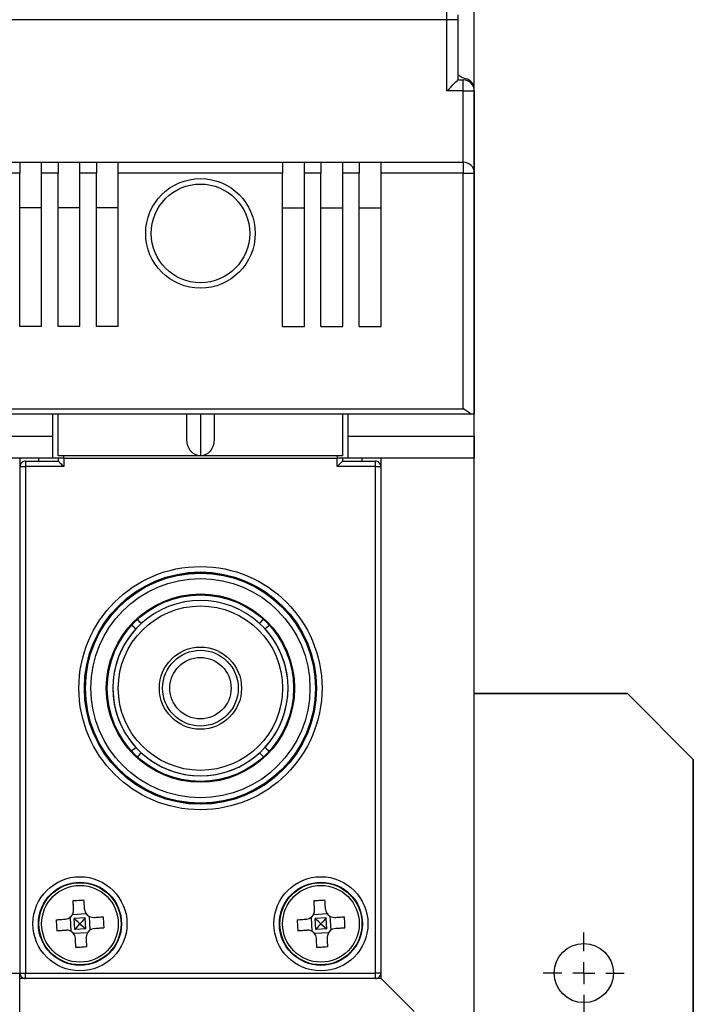
# Model space of a CAD drawing. Extents: x -126 to 130, y -134 to 413.
# Drawn here: x 51 to 112, y 227 to 317 of the extents above; entities that cross this region are included whole.
import ezdxf

# ---------------------------------------------------------------- set-up
doc = ezdxf.new("R2010")
doc.units = 0
doc.header["$LTSCALE"] = 3
doc.header["$MEASUREMENT"] = 0
doc.linetypes.add('CENTERX2', pattern=[20.32, 12.7, -2.54, 2.54, -2.54])
for name, color, linetype in [('OEZ_OBV', 7, 'CONTINUOUS'), ('OEZ_OSY', 4, 'CENTERX2'), ('OEZ_VYK', 7, 'CONTINUOUS')]:
    doc.layers.add(name, color=color, linetype=linetype)

msp = doc.modelspace()

# ---------------------------------------------------------------- linework, layer by layer
at = {"layer": 'OEZ_OBV'}
for p, q in [((92.5, 255), (92.5, 317.5)), ((106.5, 255), (92.5, 255)), ((112.5, 249), (106.5, 255)), ((112.5, 225), (112.5, 249))]:
    msp.add_line(p, q, dxfattribs=at)
at = {"layer": 'OEZ_OSY'}
for p, q in [((102.5, 231.5), (102.5, 233.2)), ((102.5, 229.5), (102.5, 230.5)), ((100.5, 229.5), (98.8, 229.5)), ((102.5, 229.5), (101.5, 229.5)), ((102.5, 229.5), (103.5, 229.5)), ((102.5, 229.5), (102.5, 228.5)), ((104.5, 229.5), (106.2, 229.5)), ((102.5, 227.5), (102.5, 225.8))]:
    msp.add_line(p, q, dxfattribs=at)
at = {"layer": 'OEZ_VYK'}
for p, q in [((90, 316.5), (90, 317.5)), ((90, 316.5), (-45, 316.5)), ((90, 310), (90, 316.5)), ((91, 316.5), (90, 316.5)), ((91, 316.957), (91, 316.5)), ((91, 316.5), (91, 311)), ((91, 314.5), (91, 314.095)), ((90.831, 310.831), (90.924, 310.924)), ((90.924, 310.924), (90.981, 310.981)), ((90.981, 310.981), (91, 311)), ((91, 311), (91.5, 311)), ((91.5, 310), (91.5, 311)), ((90, 310), (90.195, 310.195)), ((91.5, 310), (90, 310)), ((90.195, 310.195), (90.383, 310.383)), ((90.383, 310.383), (90.556, 310.556)), ((90.556, 310.556), (90.707, 310.707)), ((90.707, 310.707), (90.831, 310.831)), ((91.5, 310), (92.5, 310)), ((91.5, 303.5), (91.5, 310)), ((92.5, 310), (92.5, 310.146)), ((92.5, 310), (92.5, 302.5)), ((39, 303.5), (51, 303.5)), ((51, 303.5), (51, 302.5)), ((51, 303.5), (53, 303.5)), ((53, 303.5), (54.5, 303.5)), ((53, 302.5), (53, 303.5)), ((54.5, 303.5), (54.5, 302.5)), ((54.5, 303.5), (56.5, 303.5)), ((56.5, 303.5), (58, 303.5)), ((56.5, 302.5), (56.5, 303.5)), ((58, 303.5), (58, 302.5)), ((58, 303.5), (60, 303.5)), ((60, 303.5), (75, 303.5)), ((60, 302.5), (60, 303.5)), ((75, 303.5), (75, 302.5)), ((75, 303.5), (77, 303.5)), ((77, 303.5), (78.5, 303.5)), ((77, 302.5), (77, 303.5)), ((78.5, 303.5), (78.5, 302.5)), ((78.5, 303.5), (80.5, 303.5)), ((80.5, 303.5), (82, 303.5)), ((80.5, 302.5), (80.5, 303.5)), ((82, 303.5), (82, 302.5)), ((82, 303.5), (84, 303.5)), ((84, 303.5), (91.5, 303.5)), ((84, 302.5), (84, 303.5)), ((91.5, 303.5), (91.5, 302.5)), ((51, 302.5), (39, 302.5)), ((51, 288.5), (51, 302.5)), ((53, 288.5), (53, 302.5)), ((54.5, 302.5), (53, 302.5)), ((54.5, 288.5), (54.5, 302.5)), ((56.5, 288.5), (56.5, 302.5)), ((58, 302.5), (56.5, 302.5)), ((58, 288.5), (58, 302.5)), ((60, 288.5), (60, 302.5)), ((75, 302.5), (60, 302.5)), ((75, 288.5), (75, 302.5)), ((77, 288.5), (77, 302.5)), ((78.5, 302.5), (77, 302.5)), ((78.5, 288.5), (78.5, 302.5)), ((80.5, 288.5), (80.5, 302.5)), ((82, 302.5), (80.5, 302.5)), ((82, 288.5), (82, 302.5)), ((84, 288.5), (84, 302.5)), ((91.5, 302.5), (84, 302.5)), ((91.5, 302.5), (92.5, 302.5)), ((91.5, 281), (91.5, 302.5)), ((92.5, 302.5), (92.5, 280.5)), ((53, 299.327), (51, 299.327)), ((56.5, 299.327), (54.5, 299.327)), ((60, 299.327), (58, 299.327)), ((75, 299.327), (77, 299.327)), ((78.5, 299.327), (80.5, 299.327)), ((82, 299.327), (84, 299.327)), ((53, 288.5), (51, 288.5)), ((56.5, 288.5), (54.5, 288.5)), ((60, 288.5), (58, 288.5)), ((75, 288.5), (77, 288.5)), ((78.5, 288.5), (80.5, 288.5)), ((82, 288.5), (84, 288.5)), ((49.914, 281), (91.5, 281)), ((92.366, 280.5), (50, 280.5)), ((54, 280.5), (54, 278.5)), ((54.5, 276.7), (54.5, 280.5)), ((66.25, 278.18), (66.25, 280.5)), ((67.5, 280.5), (67.5, 276.7)), ((68.75, 280.5), (68.75, 278.18)), ((80.5, 276.7), (80.5, 280.5)), ((81, 278.5), (81, 280.5)), ((91.505, 280.996), (91.5, 281)), ((91.652, 280.893), (91.505, 280.996)), ((91.993, 280.664), (91.652, 280.893)), ((92.214, 280.542), (91.993, 280.664)), ((92.366, 280.5), (92.214, 280.542)), ((92.5, 280.5), (92.366, 280.5)), ((92.5, 278.5), (92.5, 280.5)), ((49.77, 278.5), (54, 278.5)), ((54, 278.5), (54, 276.5)), ((66.274, 277.891), (66.25, 278.18)), ((66.345, 277.613), (66.274, 277.891)), ((68.726, 277.891), (68.655, 277.613)), ((68.75, 278.18), (68.726, 277.891)), ((81, 278.5), (92.5, 278.5)), ((81, 276.5), (81, 278.5)), ((92.5, 278.5), (92.5, 276.5)), ((66.461, 277.358), (66.345, 277.613)), ((66.616, 277.133), (66.461, 277.358)), ((66.806, 276.949), (66.616, 277.133)), ((67.022, 276.813), (66.806, 276.949)), ((67.256, 276.728), (67.022, 276.813)), ((67.978, 276.813), (67.744, 276.728)), ((68.194, 276.949), (67.978, 276.813)), ((68.384, 277.133), (68.194, 276.949)), ((68.539, 277.358), (68.384, 277.133)), ((68.655, 277.613), (68.539, 277.358)), ((54, 276.5), (49.975, 276.5)), ((51, 276.5), (51, 229.5)), ((51.066, 275.914), (51.037, 275.82)), ((51.112, 276), (51.066, 275.914)), ((51.174, 276.076), (51.112, 276)), ((51.25, 276.138), (51.174, 276.076)), ((51.336, 276.184), (51.25, 276.138)), ((51.43, 276.213), (51.336, 276.184)), ((51.527, 276.222), (51.43, 276.213)), ((51.527, 276.222), (54.528, 276.222)), ((51.527, 276.222), (51.527, 275.723)), ((52.75, 276.222), (52.75, 276.5)), ((55, 276.5), (54, 276.5)), ((67.5, 276.7), (54.5, 276.7)), ((54.528, 276.222), (54.528, 276.5)), ((54.528, 276.222), (54.534, 276.216)), ((54.534, 276.216), (54.556, 276.194)), ((54.556, 276.194), (54.593, 276.157)), ((54.593, 276.157), (54.643, 276.107)), ((54.643, 276.107), (54.705, 276.045)), ((54.705, 276.045), (54.776, 275.974)), ((54.776, 275.974), (54.856, 275.894)), ((54.856, 275.894), (54.94, 275.81)), ((55, 276.7), (55, 276.5)), ((55, 276.5), (80, 276.5)), ((55.027, 276.5), (55.027, 275.723)), ((67.5, 276.7), (67.256, 276.728)), ((67.744, 276.728), (67.5, 276.7)), ((80.5, 276.7), (67.5, 276.7)), ((79.973, 275.723), (79.973, 276.5)), ((80, 276.5), (80, 276.7)), ((81, 276.5), (80, 276.5)), ((80.06, 275.81), (80.144, 275.894)), ((80.144, 275.894), (80.224, 275.974)), ((80.224, 275.974), (80.295, 276.045)), ((80.295, 276.045), (80.357, 276.107)), ((80.357, 276.107), (80.407, 276.157)), ((80.407, 276.157), (80.444, 276.194)), ((80.444, 276.194), (80.466, 276.216)), ((80.466, 276.216), (80.472, 276.222)), ((80.472, 276.5), (80.472, 276.222)), ((80.472, 276.222), (83.473, 276.222)), ((92.5, 276.5), (81, 276.5)), ((82.25, 276.5), (82.25, 276.222)), ((83.473, 275.723), (83.473, 276.222)), ((83.57, 276.213), (83.473, 276.222)), ((83.664, 276.184), (83.57, 276.213)), ((83.75, 276.138), (83.664, 276.184)), ((83.826, 276.076), (83.75, 276.138)), ((83.888, 276), (83.826, 276.076)), ((83.934, 275.914), (83.888, 276)), ((83.963, 275.82), (83.934, 275.914)), ((84, 229), (84, 276.5)), ((92.5, 165.85), (92.5, 276.5)), ((51.037, 275.82), (51.028, 275.723)), ((51.028, 229.5), (51.028, 275.723)), ((51.028, 275.723), (51.527, 275.723)), ((51.527, 275.723), (51.527, 229.5)), ((55.027, 275.723), (51.527, 275.723)), ((54.94, 275.81), (55.027, 275.723)), ((79.973, 275.723), (80.06, 275.81)), ((83.473, 275.723), (79.973, 275.723)), ((83.473, 229.5), (83.473, 275.723)), ((83.473, 275.723), (83.972, 275.723)), ((83.972, 275.723), (83.963, 275.82)), ((83.972, 275.723), (83.972, 229.5)), ((61.8, 261.721), (61.752, 261.773)), ((61.975, 261.529), (61.8, 261.721)), ((62.074, 261.422), (61.975, 261.529)), ((72.926, 261.422), (73.025, 261.529)), ((73.025, 261.529), (73.2, 261.721)), ((73.2, 261.721), (73.248, 261.773)), ((61.279, 261.2), (61.227, 261.248)), ((61.471, 261.025), (61.279, 261.2)), ((61.578, 260.926), (61.471, 261.025)), ((61.602, 260.905), (61.578, 260.926)), ((62.095, 261.398), (62.074, 261.422)), ((72.905, 261.398), (72.926, 261.422)), ((73.398, 260.905), (73.422, 260.926)), ((73.422, 260.926), (73.529, 261.025)), ((73.529, 261.025), (73.721, 261.2)), ((73.721, 261.2), (73.773, 261.248)), ((92.5, 255), (106.5, 255)), ((112.5, 249), (106.5, 255)), ((61.279, 249.8), (61.227, 249.752)), ((61.471, 249.975), (61.279, 249.8)), ((61.578, 250.074), (61.471, 249.975)), ((61.602, 250.095), (61.578, 250.074)), ((73.398, 250.095), (73.422, 250.074)), ((73.422, 250.074), (73.529, 249.975)), ((73.529, 249.975), (73.721, 249.8)), ((73.721, 249.8), (73.773, 249.752)), ((61.8, 249.279), (61.752, 249.227)), ((61.975, 249.471), (61.8, 249.279)), ((62.074, 249.578), (61.975, 249.471)), ((62.095, 249.602), (62.074, 249.578)), ((72.905, 249.602), (72.926, 249.578)), ((72.926, 249.578), (73.025, 249.471)), ((73.025, 249.471), (73.2, 249.279)), ((73.2, 249.279), (73.248, 249.227)), ((112.5, 249), (112.5, 225)), ((51.028, 239), (51, 239)), ((84, 239), (83.972, 239)), ((55.869, 236.109), (55.993, 236.119)), ((55.875, 236.004), (55.869, 236.109)), ((55.882, 235.899), (55.875, 236.004)), ((55.888, 235.794), (55.882, 235.899)), ((55.895, 235.689), (55.888, 235.794)), ((55.901, 235.584), (55.895, 235.689)), ((55.908, 235.478), (55.901, 235.584)), ((55.914, 235.373), (55.908, 235.478)), ((55.993, 236.119), (56.118, 236.129)), ((56.118, 236.129), (56.243, 236.138)), ((56.243, 236.138), (56.367, 236.146)), ((56.367, 236.146), (56.492, 236.153)), ((56.492, 236.153), (56.617, 236.16)), ((56.617, 236.16), (56.742, 236.165)), ((56.742, 236.165), (56.867, 236.17)), ((56.873, 236.066), (56.867, 236.17)), ((56.88, 235.961), (56.873, 236.066)), ((56.886, 235.856), (56.88, 235.961)), ((56.893, 235.751), (56.886, 235.856)), ((56.899, 235.645), (56.893, 235.751)), ((56.906, 235.54), (56.899, 235.645)), ((56.912, 235.434), (56.906, 235.54)), ((56.919, 235.328), (56.912, 235.434)), ((77.869, 236.109), (77.993, 236.119)), ((77.875, 236.004), (77.869, 236.109)), ((77.882, 235.899), (77.875, 236.004)), ((77.888, 235.794), (77.882, 235.899)), ((77.895, 235.689), (77.888, 235.794)), ((77.901, 235.584), (77.895, 235.689)), ((77.908, 235.478), (77.901, 235.584)), ((77.914, 235.373), (77.908, 235.478)), ((77.993, 236.119), (78.118, 236.129)), ((78.118, 236.129), (78.243, 236.138)), ((78.243, 236.138), (78.367, 236.146)), ((78.367, 236.146), (78.492, 236.153)), ((78.492, 236.153), (78.617, 236.16)), ((78.617, 236.16), (78.742, 236.165)), ((78.742, 236.165), (78.867, 236.17)), ((78.873, 236.066), (78.867, 236.17)), ((78.88, 235.961), (78.873, 236.066)), ((78.886, 235.856), (78.88, 235.961)), ((78.893, 235.751), (78.886, 235.856)), ((78.899, 235.645), (78.893, 235.751)), ((78.906, 235.54), (78.899, 235.645)), ((78.912, 235.434), (78.906, 235.54)), ((78.919, 235.328), (78.912, 235.434)), ((55.431, 234.479), (55.657, 234.622)), ((55.597, 234.573), (55.674, 233.32)), ((55.657, 234.622), (55.822, 234.83)), ((57.073, 234.903), (55.82, 234.826)), ((55.822, 234.83), (55.91, 235.078)), ((55.91, 235.078), (55.921, 235.267)), ((55.921, 235.267), (55.914, 235.373)), ((56.968, 234.53), (55.97, 234.468)), ((56.968, 234.53), (56.82, 234.362)), ((56.919, 235.328), (56.979, 235.069)), ((57.03, 233.532), (56.968, 234.53)), ((56.979, 235.069), (57.122, 234.843)), ((57.122, 234.843), (57.33, 234.678)), ((57.326, 234.68), (57.403, 233.427)), ((57.33, 234.678), (57.578, 234.59)), ((57.578, 234.59), (57.767, 234.579)), ((57.767, 234.579), (57.873, 234.586)), ((57.873, 234.586), (57.978, 234.592)), ((57.978, 234.592), (58.084, 234.599)), ((58.084, 234.599), (58.189, 234.605)), ((58.189, 234.605), (58.294, 234.612)), ((58.294, 234.612), (58.399, 234.618)), ((58.399, 234.618), (58.504, 234.625)), ((58.504, 234.625), (58.609, 234.631)), ((58.609, 234.631), (58.619, 234.507)), ((77.431, 234.479), (77.657, 234.622)), ((77.597, 234.573), (77.674, 233.32)), ((77.657, 234.622), (77.822, 234.83)), ((79.073, 234.903), (77.82, 234.826)), ((77.822, 234.83), (77.91, 235.078)), ((77.91, 235.078), (77.921, 235.267)), ((77.921, 235.267), (77.914, 235.373)), ((78.968, 234.53), (77.97, 234.468)), ((78.968, 234.53), (78.82, 234.362)), ((78.919, 235.328), (78.979, 235.069)), ((79.03, 233.532), (78.968, 234.53)), ((78.979, 235.069), (79.122, 234.843)), ((79.122, 234.843), (79.33, 234.678)), ((79.326, 234.68), (79.403, 233.427)), ((79.33, 234.678), (79.578, 234.59)), ((79.578, 234.59), (79.767, 234.579)), ((79.767, 234.579), (79.873, 234.586)), ((79.873, 234.586), (79.978, 234.592)), ((79.978, 234.592), (80.084, 234.599)), ((80.084, 234.599), (80.189, 234.605)), ((80.189, 234.605), (80.294, 234.612)), ((80.294, 234.612), (80.399, 234.618)), ((80.399, 234.618), (80.504, 234.625)), ((80.504, 234.625), (80.609, 234.631)), ((80.609, 234.631), (80.619, 234.507)), ((54.33, 234.367), (54.434, 234.373)), ((54.33, 234.367), (54.335, 234.242)), ((54.335, 234.242), (54.34, 234.117)), ((54.34, 234.117), (54.347, 233.992)), ((54.347, 233.992), (54.354, 233.867)), ((54.354, 233.867), (54.362, 233.743)), ((54.362, 233.743), (54.371, 233.618)), ((54.371, 233.618), (54.381, 233.493)), ((54.434, 234.373), (54.539, 234.38)), ((54.539, 234.38), (54.644, 234.386)), ((54.644, 234.386), (54.749, 234.393)), ((54.749, 234.393), (54.855, 234.399)), ((54.855, 234.399), (54.96, 234.406)), ((54.96, 234.406), (55.066, 234.412)), ((55.066, 234.412), (55.172, 234.419)), ((55.172, 234.419), (55.431, 234.479)), ((56.032, 233.47), (55.97, 234.468)), ((56.138, 234.32), (55.97, 234.468)), ((56.032, 233.47), (56.18, 233.638)), ((56.316, 234.163), (56.138, 234.32)), ((56.18, 233.638), (56.337, 233.816)), ((56.5, 234), (56.316, 234.163)), ((56.337, 233.816), (56.5, 234)), ((56.663, 234.184), (56.5, 234)), ((56.5, 234), (56.684, 233.837)), ((56.82, 234.362), (56.663, 234.184)), ((56.684, 233.837), (56.862, 233.68)), ((56.862, 233.68), (57.03, 233.532)), ((58.251, 233.607), (58.356, 233.614)), ((58.356, 233.614), (58.461, 233.62)), ((58.461, 233.62), (58.566, 233.627)), ((58.566, 233.627), (58.67, 233.633)), ((58.619, 234.507), (58.629, 234.382)), ((58.629, 234.382), (58.638, 234.257)), ((58.638, 234.257), (58.646, 234.133)), ((58.646, 234.133), (58.653, 234.008)), ((58.653, 234.008), (58.66, 233.883)), ((58.66, 233.883), (58.665, 233.758)), ((58.665, 233.758), (58.67, 233.633)), ((76.33, 234.367), (76.434, 234.373)), ((76.33, 234.367), (76.335, 234.242)), ((76.335, 234.242), (76.34, 234.117)), ((76.34, 234.117), (76.347, 233.992)), ((76.347, 233.992), (76.354, 233.867)), ((76.354, 233.867), (76.362, 233.743)), ((76.362, 233.743), (76.371, 233.618)), ((76.371, 233.618), (76.381, 233.493)), ((76.434, 234.373), (76.539, 234.38)), ((76.539, 234.38), (76.644, 234.386)), ((76.644, 234.386), (76.749, 234.393)), ((76.749, 234.393), (76.855, 234.399)), ((76.855, 234.399), (76.96, 234.406)), ((76.96, 234.406), (77.066, 234.412)), ((77.066, 234.412), (77.172, 234.419)), ((77.172, 234.419), (77.431, 234.479)), ((78.032, 233.47), (77.97, 234.468)), ((78.138, 234.32), (77.97, 234.468)), ((78.032, 233.47), (78.18, 233.638)), ((78.316, 234.163), (78.138, 234.32)), ((78.18, 233.638), (78.337, 233.816)), ((78.5, 234), (78.316, 234.163)), ((78.337, 233.816), (78.5, 234)), ((78.663, 234.184), (78.5, 234)), ((78.5, 234), (78.684, 233.837)), ((78.82, 234.362), (78.663, 234.184)), ((78.684, 233.837), (78.862, 233.68)), ((78.862, 233.68), (79.03, 233.532)), ((80.251, 233.607), (80.356, 233.614)), ((80.356, 233.614), (80.461, 233.62)), ((80.461, 233.62), (80.566, 233.627)), ((80.566, 233.627), (80.67, 233.633)), ((80.619, 234.507), (80.629, 234.382)), ((80.629, 234.382), (80.638, 234.257)), ((80.638, 234.257), (80.646, 234.133)), ((80.646, 234.133), (80.653, 234.008)), ((80.653, 234.008), (80.66, 233.883)), ((80.66, 233.883), (80.665, 233.758)), ((80.665, 233.758), (80.67, 233.633)), ((54.381, 233.493), (54.391, 233.369)), ((54.391, 233.369), (54.496, 233.375)), ((54.496, 233.375), (54.601, 233.382)), ((54.601, 233.382), (54.706, 233.388)), ((54.706, 233.388), (54.811, 233.395)), ((54.811, 233.395), (54.916, 233.401)), ((54.916, 233.401), (55.022, 233.408)), ((55.022, 233.408), (55.127, 233.414)), ((55.127, 233.414), (55.233, 233.421)), ((55.422, 233.41), (55.233, 233.421)), ((55.67, 233.322), (55.422, 233.41)), ((55.878, 233.157), (55.67, 233.322)), ((56.021, 232.931), (55.878, 233.157)), ((57.18, 233.174), (55.927, 233.097)), ((56.081, 232.672), (56.021, 232.931)), ((57.03, 233.532), (56.032, 233.47)), ((57.09, 232.922), (57.079, 232.733)), ((57.086, 232.627), (57.079, 232.733)), ((57.178, 233.17), (57.09, 232.922)), ((57.343, 233.378), (57.178, 233.17)), ((57.569, 233.521), (57.343, 233.378)), ((57.828, 233.581), (57.569, 233.521)), ((57.828, 233.581), (57.934, 233.588)), ((57.934, 233.588), (58.04, 233.594)), ((58.04, 233.594), (58.145, 233.601)), ((58.145, 233.601), (58.251, 233.607)), ((76.381, 233.493), (76.391, 233.369)), ((76.391, 233.369), (76.496, 233.375)), ((76.496, 233.375), (76.601, 233.382)), ((76.601, 233.382), (76.706, 233.388)), ((76.706, 233.388), (76.811, 233.395)), ((76.811, 233.395), (76.916, 233.401)), ((76.916, 233.401), (77.022, 233.408)), ((77.022, 233.408), (77.127, 233.414)), ((77.127, 233.414), (77.233, 233.421)), ((77.422, 233.41), (77.233, 233.421)), ((77.67, 233.322), (77.422, 233.41)), ((77.878, 233.157), (77.67, 233.322)), ((78.021, 232.931), (77.878, 233.157)), ((79.18, 233.174), (77.927, 233.097)), ((78.081, 232.672), (78.021, 232.931)), ((79.03, 233.532), (78.032, 233.47)), ((79.09, 232.922), (79.079, 232.733)), ((79.086, 232.627), (79.079, 232.733)), ((79.178, 233.17), (79.09, 232.922)), ((79.343, 233.378), (79.178, 233.17)), ((79.569, 233.521), (79.343, 233.378)), ((79.828, 233.581), (79.569, 233.521)), ((79.828, 233.581), (79.934, 233.588)), ((79.934, 233.588), (80.04, 233.594)), ((80.04, 233.594), (80.145, 233.601)), ((80.145, 233.601), (80.251, 233.607)), ((56.088, 232.566), (56.081, 232.672)), ((56.094, 232.46), (56.088, 232.566)), ((56.101, 232.355), (56.094, 232.46)), ((56.107, 232.249), (56.101, 232.355)), ((56.114, 232.144), (56.107, 232.249)), ((56.12, 232.039), (56.114, 232.144)), ((56.127, 231.934), (56.12, 232.039)), ((56.133, 231.83), (56.127, 231.934)), ((56.258, 231.835), (56.133, 231.83)), ((56.383, 231.84), (56.258, 231.835)), ((56.508, 231.847), (56.383, 231.84)), ((56.633, 231.854), (56.508, 231.847)), ((56.757, 231.862), (56.633, 231.854)), ((56.882, 231.871), (56.757, 231.862)), ((57.007, 231.881), (56.882, 231.871)), ((57.131, 231.891), (57.007, 231.881)), ((57.092, 232.522), (57.086, 232.627)), ((57.099, 232.416), (57.092, 232.522)), ((57.105, 232.311), (57.099, 232.416)), ((57.112, 232.206), (57.105, 232.311)), ((57.118, 232.101), (57.112, 232.206)), ((57.125, 231.996), (57.118, 232.101)), ((57.131, 231.891), (57.125, 231.996)), ((78.088, 232.566), (78.081, 232.672)), ((78.094, 232.46), (78.088, 232.566)), ((78.101, 232.355), (78.094, 232.46)), ((78.107, 232.249), (78.101, 232.355)), ((78.114, 232.144), (78.107, 232.249)), ((78.12, 232.039), (78.114, 232.144)), ((78.127, 231.934), (78.12, 232.039)), ((78.133, 231.83), (78.127, 231.934)), ((78.258, 231.835), (78.133, 231.83)), ((78.383, 231.84), (78.258, 231.835)), ((78.508, 231.847), (78.383, 231.84)), ((78.633, 231.854), (78.508, 231.847)), ((78.757, 231.862), (78.633, 231.854)), ((78.882, 231.871), (78.757, 231.862)), ((79.007, 231.881), (78.882, 231.871)), ((79.131, 231.891), (79.007, 231.881)), ((79.092, 232.522), (79.086, 232.627)), ((79.099, 232.416), (79.092, 232.522)), ((79.105, 232.311), (79.099, 232.416)), ((79.112, 232.206), (79.105, 232.311)), ((79.118, 232.101), (79.112, 232.206)), ((79.125, 231.996), (79.118, 232.101)), ((79.131, 231.891), (79.125, 231.996)), ((39, 229.5), (51, 229.5)), ((51, 229.5), (50.992, 229.413)), ((51, 216), (51, 229.5)), ((51, 229.5), (51.028, 229.5)), ((51.028, 229.5), (51.527, 229.5)), ((51.028, 229.5), (51.037, 229.402)), ((51.037, 229.402), (51.066, 229.309)), ((51.066, 229.309), (51.112, 229.222)), ((51.112, 229.222), (51.174, 229.146)), ((51.174, 229.146), (51.25, 229.084)), ((51.527, 229.5), (83.473, 229.5)), ((51.527, 229), (51.527, 229.5)), ((83.473, 229), (83.473, 229.5)), ((83.972, 229.5), (83.473, 229.5)), ((83.75, 229.084), (83.826, 229.146)), ((83.826, 229.146), (83.888, 229.222)), ((83.888, 229.222), (83.934, 229.309)), ((83.934, 229.309), (83.963, 229.402)), ((83.963, 229.402), (83.972, 229.5)), ((83.972, 229.5), (84, 229.5)), ((51.527, 229), (51, 229)), ((51.25, 229.084), (51.336, 229.038)), ((51.336, 229.038), (51.43, 229.01)), ((51.43, 229.01), (51.527, 229)), ((83.473, 229), (51.527, 229)), ((83.473, 229), (83.57, 229.01)), ((84, 229), (83.473, 229)), ((83.57, 229.01), (83.664, 229.038)), ((83.664, 229.038), (83.75, 229.084)), ((87, 226), (84, 229))]:
    msp.add_line(p, q, dxfattribs=at)
for centre, radius in [((67.5, 297), 5), ((67.5, 297), 4.5), ((67.5, 255.5), 11.1), ((67.5, 255.5), 10.6), ((67.5, 255.5), 10.55), ((67.5, 255.5), 10.55), ((67.5, 255.5), 10.5), ((67.5, 255.5), 10), ((67.5, 255.5), 8.593), ((67.5, 255.5), 8.509), ((67.5, 255.5), 8.509), ((67.5, 255.5), 7.5), ((67.5, 255.5), 3.75), ((67.5, 255.5), 3.457), ((67.5, 255.5), 2.8), ((56.5, 234), 4.294), ((78.5, 234), 4.294), ((56.5, 234), 3.794), ((56.5, 234), 3.75), ((56.5, 234), 3.5), ((78.5, 234), 3.794), ((78.5, 234), 3.75), ((78.5, 234), 3.5), ((102.5, 229.5), 2.7)]:
    msp.add_circle(centre, radius, dxfattribs=at)
for centre, radius, start, end in [((92.5, 313.5), 2.5, 233.1301, 253.39845), ((91.5, 310), 1, 0, 90), ((91.5, 310.146), 1, 0, 73.39845), ((91.5, 302.5), 1, 0, 90), ((67.5, 255.5), 8, 47.5, 132.5), ((67.5, 255.5), 8, 132.5, 47.5), ((67.5, 255.5), 8, 137.5, 222.5), ((67.5, 255.5), 8, 317.5, 42.5), ((67.5, 255.5), 8, 227.5, 312.5)]:
    msp.add_arc(centre, radius, start, end, dxfattribs=at)

doc.saveas('drawing.dxf')
